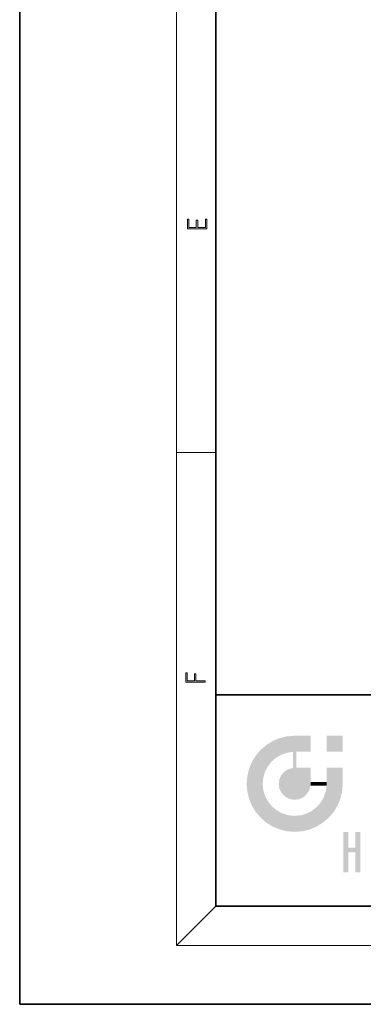
# Model space of a CAD drawing. Extents: x 0 to 210, y 0 to 297.
# Drawn here: x 0 to 35, y 0 to 100 of the extents above; entities that cross this region are included whole.
import ezdxf

# ---------------------------------------------------------------- set-up
doc = ezdxf.new("R2010")
doc.units = 0

msp = doc.modelspace()

# ---------------------------------------------------------------- linework, layer by layer
at = {"color": 7, "lineweight": 35}
for p, q in [((0, 297), (0, 0)), ((20, 287), (20, 10)), ((20, 31.5), (20, 10)), ((20, 31.5), (200, 31.5)), ((20, 10), (200, 10)), ((20, 10), (200, 10)), ((0, 0), (210, 0))]:
    msp.add_line(p, q, dxfattribs=at)
at = {"color": 7, "lineweight": 13}
for p, q in [((16, 291), (16, 6)), ((16, 56.166668), (20, 56.166668)), ((20, 10), (16, 6)), ((204, 6), (16, 6))]:
    msp.add_line(p, q, dxfattribs=at)
for points in [[(19.092787, 78.944901), (19.092787, 79.952545), (18.928669, 79.952545), (18.928671, 79.082588), (18.147028, 79.082588), (18.147028, 79.854492), (17.982912, 79.854492), (17.982912, 79.082588), (17.256905, 79.082588), (17.256905, 79.927513), (17.092787, 79.927513), (17.092787, 78.944901)], [(18.923407, 32.784916), (18.923407, 32.922607), (17.974867, 32.922607), (17.974867, 33.65905), (17.810751, 33.65905), (17.810751, 32.922607), (17.087524, 32.922607), (17.087524, 33.734154), (16.923407, 33.734154), (16.923407, 32.784916)]]:
    msp.add_lwpolyline(points, close=True, dxfattribs=at)
at = {"color": 114, "lineweight": 5}
for points in [[(25.78825, 26.799744), (26.128653, 25.095409), (26.490591, 27.096561), (26.653414, 25.40386)], [(27.243805, 27.282043), (26.490591, 27.096561), (27.235023, 25.611378), (26.653414, 25.40386)], [(27.243805, 27.282043), (27.235023, 25.611378), (28.037813, 27.346109), (27.861588, 25.706188)], [(28.214041, 24.082113), (28.037813, 27.346109), (28.037813, 20.820063), (27.861588, 25.706188)], [(28.15867, 27.346109), (28.077206, 27.346109), (28.214041, 24.082113), (28.037813, 27.346109)], [(28.345488, 27.346109), (28.15867, 27.346109), (28.227032, 25.714863), (28.214041, 25.714878)], [(28.214041, 25.714878), (28.15867, 27.346109), (28.214041, 24.096693), (28.214041, 24.082113)], [(28.345488, 27.346109), (28.227032, 25.714863), (28.853325, 27.346109), (28.941437, 25.713987)], [(29.654272, 27.346109), (28.853325, 27.346109), (29.3944, 25.713432), (28.941437, 25.713987)], [(29.654272, 27.346109), (29.3944, 25.713432), (29.633696, 25.713139), (29.561031, 25.713228)], [(29.654272, 27.346109), (29.633696, 25.713139), (29.668835, 25.713097)], [(29.668835, 27.346109), (29.654272, 27.346109), (29.668835, 25.727676), (29.668835, 25.713097)], [(29.668835, 27.346109), (29.668835, 25.727676), (29.668835, 27.038059), (29.668835, 26.529602)], [(29.668835, 27.346109), (29.668835, 27.038059), (29.668835, 27.306671), (29.668835, 27.225105)], [(32.932831, 27.346109), (32.932831, 25.71509), (31.301811, 27.346109), (31.301811, 25.71509)], [(32.932831, 27.346109), (31.301811, 27.346109), (32.932831, 27.346109)], [(25.146858, 26.401667), (24.576492, 25.912409), (24.835958, 23.087656), (24.773836, 22.451082)], [(25.146858, 26.401667), (24.835958, 23.087656), (25.297251, 24.22278), (25.014393, 23.682144)], [(25.146858, 26.401667), (25.297251, 24.22278), (25.78825, 26.799744)], [(25.297251, 24.22278), (25.672634, 24.697792), (25.78825, 26.799744), (26.128653, 25.095409)], [(23.689154, 24.700661), (24.087231, 19.560194), (24.087231, 25.342047), (24.57649, 18.989834)], [(24.57649, 18.989834), (24.576492, 25.912409), (24.087231, 25.342047)], [(25.146856, 18.500574), (24.773836, 22.451082), (24.57649, 18.989834), (24.576492, 25.912409)], [(28.037813, 20.820063), (27.861588, 25.706188), (27.861588, 25.691595)], [(28.037813, 20.820063), (27.861588, 25.691595), (27.861588, 24.380198), (27.861588, 24.889048)], [(28.214041, 25.714878), (28.214041, 24.096693), (28.214041, 25.406876), (28.214041, 24.898495)], [(28.214041, 25.714878), (28.214041, 25.406876), (28.214041, 25.675446), (28.214041, 25.593891)], [(23.206854, 23.245119), (23.392336, 20.903917), (23.392334, 23.998325), (23.689154, 24.700661)], [(23.392336, 20.903917), (23.689154, 20.201582), (23.689154, 24.700661), (24.087231, 19.560194)], [(27.398827, 23.948868), (27.607224, 20.878925), (27.861588, 24.071909)], [(28.037813, 20.820063), (27.861588, 24.111378), (27.607224, 20.878925), (27.861588, 24.071909)], [(28.037813, 20.820063), (27.861588, 24.380198), (27.861588, 24.111378), (27.861588, 24.193008)], [(28.517508, 20.893499), (28.249178, 24.082113), (28.037813, 20.820063), (28.214041, 24.082113)], [(28.517508, 20.893499), (28.488476, 24.082113), (28.249178, 24.082113), (28.321844, 24.082113)], [(28.517508, 20.893499), (28.942234, 21.098566), (28.488476, 24.082113), (28.941437, 24.082113)], [(29.655842, 24.082113), (28.941437, 24.082113), (29.289198, 21.412397), (28.942234, 21.098566)], [(29.655842, 24.082113), (29.289198, 21.412397), (29.65863, 22.274885), (29.535595, 21.812126)], [(29.668835, 24.082113), (29.655842, 24.082113), (29.668835, 22.627289), (29.65863, 22.274885)], [(29.668835, 24.082113), (29.668835, 22.627289), (29.668835, 23.354702), (29.668835, 22.640282)], [(29.668835, 24.082113), (29.668835, 23.354702), (29.668835, 23.974308), (29.668835, 23.807673)], [(29.668835, 24.082113), (29.668835, 23.974308), (29.668835, 24.046974)], [(31.499146, 18.989834), (31.341202, 24.082113), (31.301811, 24.06912), (31.301811, 24.082113)], [(31.499146, 18.989834), (31.301811, 24.06912), (31.301811, 22.90173), (31.301811, 23.354702)], [(31.499146, 18.989834), (31.422668, 24.082113), (31.341202, 24.082113)], [(31.988407, 19.560194), (31.609484, 24.082113), (31.499146, 18.989834), (31.422668, 24.082113)], [(32.386486, 20.201582), (32.117321, 24.082113), (31.988407, 19.560194), (31.609484, 24.082113)], [(32.918266, 24.082113), (32.117321, 24.082113), (32.683304, 20.903917), (32.386486, 20.201582)], [(32.918266, 24.082113), (32.683304, 20.903917), (32.93285, 22.45112), (32.868786, 21.657124)], [(32.932831, 23.961258), (32.932831, 24.042723), (32.918266, 24.082113), (32.932831, 24.082113)], [(32.932831, 23.961258), (32.918266, 24.082113), (32.932835, 23.774445), (32.93285, 22.45112)], [(23.142788, 22.45112), (23.206854, 21.657124), (23.206854, 23.245119), (23.392336, 20.903917)], [(26.480227, 22.930769), (26.631395, 21.631723), (26.685284, 23.355495), (26.887747, 21.301023)], [(26.685284, 23.355495), (26.887747, 21.301023), (26.999105, 23.702463), (27.218445, 21.044668)], [(26.999105, 23.702463), (27.218445, 21.044668), (27.398827, 23.948868), (27.607224, 20.878925)], [(32.932842, 23.266617), (32.932835, 23.774445), (32.93285, 22.465685), (32.93285, 22.45112)], [(25.030333, 21.180571), (24.840147, 21.793262), (25.146856, 18.500574), (24.773836, 22.451082)], [(26.406794, 22.451082), (26.465654, 22.020498), (26.480227, 22.930769), (26.631395, 21.631723)], [(29.668835, 22.627289), (29.65863, 22.274885), (29.708273, 22.627289), (29.673223, 22.274885)], [(30.475769, 22.274885), (29.708273, 22.627289), (29.673223, 22.274885)], [(30.475769, 22.274885), (29.976877, 22.627289), (29.708273, 22.627289), (29.789837, 22.627289)], [(30.475769, 22.274885), (30.984621, 22.274885), (29.976877, 22.627289), (30.485323, 22.627289)], [(31.28723, 22.627289), (30.485323, 22.627289), (31.17181, 22.274885), (30.984621, 22.274885)], [(31.499146, 18.989834), (31.29291, 22.274885), (30.990593, 21.066689), (31.198103, 21.648308)], [(31.28723, 22.627289), (31.17181, 22.274885), (31.29291, 22.274885), (31.253439, 22.274885)], [(31.28723, 22.627289), (31.29291, 22.274885), (31.301811, 22.627289)], [(31.499146, 18.989834), (31.301811, 22.662428), (31.29291, 22.274885), (31.301811, 22.627289)], [(31.499146, 18.989834), (31.301811, 22.90173), (31.301811, 22.662428), (31.301811, 22.735096)], [(25.331266, 20.626133), (25.030333, 21.180571), (25.788248, 18.102497), (25.146856, 18.500574)], [(30.682146, 20.54192), (30.92878, 18.500574), (30.990593, 21.066689)], [(31.499146, 18.989834), (30.990593, 21.066689), (30.92878, 18.500574)], [(25.331266, 20.626133), (25.788248, 18.102497), (25.729824, 20.143074)], [(25.729824, 20.143074), (25.788248, 18.102497), (26.212883, 19.744514), (26.490591, 17.805679)], [(29.809523, 19.710505), (30.287388, 18.102497), (30.284533, 20.085894)], [(30.682146, 20.54192), (30.284533, 20.085894), (30.92878, 18.500574), (30.287388, 18.102497)], [(26.212883, 19.744514), (26.490591, 17.805679), (26.767317, 19.443583), (27.243807, 17.620199)], [(26.767317, 19.443583), (27.243807, 17.620199), (27.380003, 19.253397), (28.037817, 17.556133)], [(27.380003, 19.253397), (28.037817, 17.556133), (28.037813, 19.187086)], [(28.037813, 19.187086), (28.037817, 17.556133), (28.674395, 19.249208), (28.831827, 17.620199)], [(28.674395, 19.249208), (28.831827, 17.620199), (29.268887, 19.427645), (29.585043, 17.805679)], [(29.268887, 19.427645), (29.585043, 17.805679), (29.809523, 19.710505), (30.287388, 18.102497)], [(33.49506, 15.937251), (33.49506, 13.445845), (33.49506, 17.529495), (33.007656, 13.445845)], [(33.49506, 17.529495), (33.007656, 13.445845), (33.007656, 17.529495)], [(34.718559, 17.529495), (34.231079, 15.466035), (34.231079, 15.937251), (33.49506, 15.466035)], [(34.718559, 13.445845), (34.231079, 13.445845), (34.718559, 17.529495), (34.231079, 15.466035)], [(34.718559, 17.529495), (34.231079, 15.937251), (34.231079, 17.529495)], [(34.231079, 15.937251), (33.49506, 15.466035), (33.49506, 15.937251), (33.49506, 13.445845)]]:
    msp.add_solid(points, dxfattribs=at)

doc.saveas('drawing.dxf')
